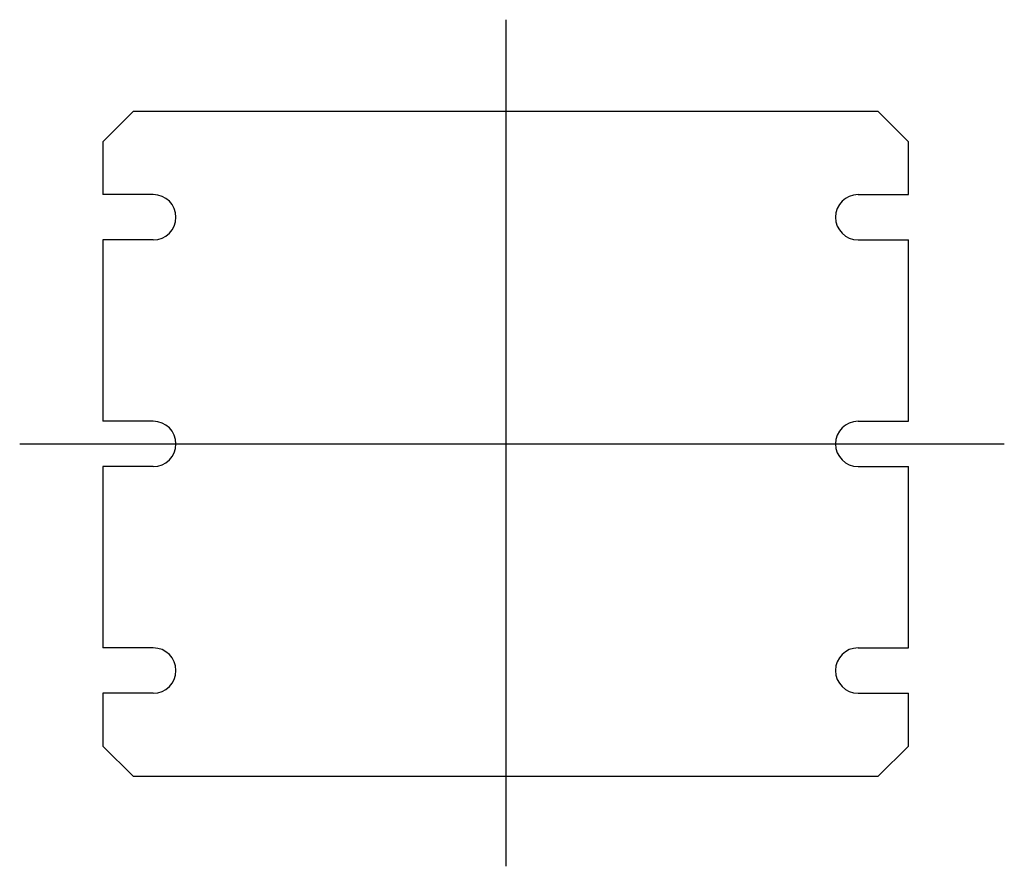
# Model space of a CAD drawing. Extents: x -8.3 to 89.5, y -8.9 to 75.1.
import ezdxf
from ezdxf.lldxf.tags import DXFTag

# ---------------------------------------------------------------- set-up
doc = ezdxf.new("R2010")
doc.units = 0
doc.header["$LTSCALE"] = 10
doc.layers.add('L1', color=2, linetype='CONTINUOUS')
doc.layers.add('L6', color=1, linetype='CENTER')
tags = doc.linetypes.add('CENTER', pattern=[2, 1.25, -0.25, 0.25, -0.25]).pattern_tags.tags
tags[10:11] = [DXFTag(74, 4), DXFTag(75, 0), DXFTag(340, '0'), DXFTag(46, 1.0), DXFTag(50, 0.0), DXFTag(44, 0.0), DXFTag(45, 0.0)]
tags[8:9] = [DXFTag(74, 4), DXFTag(75, 0), DXFTag(340, '0'), DXFTag(46, 1.0), DXFTag(50, 0.0), DXFTag(44, 0.0), DXFTag(45, 0.0)]
tags[6:7] = [DXFTag(74, 4), DXFTag(75, 0), DXFTag(340, '0'), DXFTag(46, 1.0), DXFTag(50, 0.0), DXFTag(44, 0.0), DXFTag(45, 0.0)]
tags[4:5] = [DXFTag(74, 4), DXFTag(75, 0), DXFTag(340, '0'), DXFTag(46, 1.0), DXFTag(50, 0.0), DXFTag(44, 0.0), DXFTag(45, 0.0)]

msp = doc.modelspace()

# ---------------------------------------------------------------- linework, layer by layer
at = {"layer": 'L1'}
for p, q in [((5, 57.75), (0, 57.75)), ((75, 57.75), (80, 57.75)), ((5, 53.25), (0, 53.25)), ((75, 53.25), (80, 53.25)), ((5, 35.25), (0, 35.25)), ((75, 35.25), (80, 35.25)), ((5, 30.75), (0, 30.75)), ((75, 30.75), (80, 30.75)), ((5, 12.75), (0, 12.75)), ((75, 12.75), (80, 12.75)), ((5, 8.25), (0, 8.25)), ((75, 8.25), (80, 8.25))]:
    msp.add_line(p, q, dxfattribs=at)
for points in [[(80, 57.75), (80, 63), (77, 66), (3, 66), (0, 63), (0, 57.75)], [(0, 53.25), (0, 35.25)], [(80, 35.25), (80, 53.25)], [(0, 30.75), (0, 12.75)], [(80, 12.75), (80, 30.75)], [(0, 8.25), (0, 3), (3, 0), (77, 0), (80, 3), (80, 8.25)]]:
    msp.add_lwpolyline(points, dxfattribs=at)
for centre, start, end in [((5, 55.5), 270, 90), ((75, 55.5), 90, 270), ((5, 33), 270, 90), ((75, 33), 90, 270), ((5, 10.5), 270, 90), ((75, 10.5), 90, 270)]:
    msp.add_arc(centre, 2.25, start, end, dxfattribs=at)
at = {"layer": 'L6'}
for p, q in [((40, 75.116), (40, -8.934)), ((-8.272, 33), (89.517, 33))]:
    msp.add_line(p, q, dxfattribs=at)

doc.saveas('drawing.dxf')
